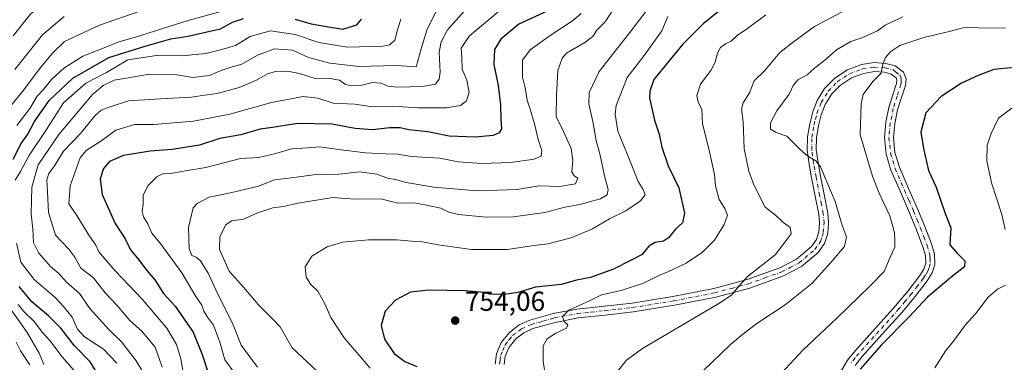
# Model space of a CAD drawing. Units: metres. Extents: x 624170 to 627615, y 4748060 to 4750436.
# Drawn here: x 625944 to 626302, y 4748774 to 4748899 of the extents above; entities that cross this region are included whole.
import ezdxf

# ---------------------------------------------------------------- set-up
doc = ezdxf.new("R2010")
doc.units = ezdxf.units.M
doc.header["$MEASUREMENT"] = 0
doc.linetypes.add('DGN Style 4', pattern=[2.638475, 1.318413, -0.659207, 0.001648, -0.659207])
for name, color, linetype, lineweight in [('Curva de nivel maestra', 30, 'Continuous', 30), ('Curva de nivel normal', 30, 'Continuous', 0), ('Pista no pavimentada Cxs', 111, 'Continuous', 0), ('Pista no pavimentada eje', 91, 'DGN Style 4', 0), ('Punto de cota en terreno', 7, 'Continuous', 0), ('Rótulo de punto de cota en terreno', 7, 'Continuous', 0), ('Suelo desnudo CxS', 253, 'Continuous', 0)]:
    doc.layers.add(name, color=color, linetype=linetype, lineweight=lineweight)
doc.styles.add('Style-Arial', font='txt')

# ---------------------------------------------------------------- blocks, each defined once
blk = doc.blocks.new('5PATER')
at = {"layer": 'Suelo desnudo CxS', "linetype": 'Continuous', "lineweight": 0}
h = blk.add_hatch(color=51, dxfattribs=at)
edge = h.paths.add_edge_path()
edge.add_ellipse((0, 0), major_axis=(-0.11, -0.111), ratio=0.999422, start_angle=0, end_angle=360)

msp = doc.modelspace()

# ---------------------------------------------------------------- linework, layer by layer
at = {"layer": 'Curva de nivel maestra', "color": 30, "linetype": 'Continuous', "lineweight": 30, "flags": 128}
for points, elevation in [([(626136.07, 4748902.0901), (626125.5, 4748897.2301), (626118.93, 4748891.7201), (626116.71, 4748888.0101), (626116.37, 4748882.5901), (626118, 4748874.9501), (626118.8, 4748867.9701), (626118.95, 4748862.7801), (626119.26, 4748859.2201), (626118.38, 4748857.7901), (626116.21, 4748856.8501), (626109.67, 4748856.1401), (626100.21, 4748856.5901), (626092.45, 4748858.0901), (626085.58, 4748858.8401), (626082.38, 4748859.6301), (626078.69, 4748859.6301), (626072.35, 4748858.8401), (626066.11, 4748859.2901), (626057.57, 4748860.9001), (626045.28, 4748861.1401), (626036.03, 4748859.7201), (626031.61, 4748859.1201), (626024.58, 4748856.9901), (626016.91, 4748855.7601), (626009.58, 4748853.2601), (625999.58, 4748851.6501), (625991.58, 4748851.1601), (625981.91, 4748849.5301), (625976.92, 4748847.3501), (625974.71, 4748844.7901), (625973.46, 4748841.0701), (625974.2, 4748835.4001), (625978.98, 4748824.8001), (625982.6, 4748819.2801), (625984.46, 4748815.2801), (625986.88, 4748812.3601), (625990.42, 4748807.8001), (625993.35, 4748804.3801), (625996.43, 4748799.4701), (626000.65, 4748794.8101), (626007.22, 4748785.3301), (626010.54, 4748777.3301), (626012.68, 4748770.6401)], 725), ([(626200.91, 4748904.1301), (626192.58, 4748897.4501), (626185.09, 4748889.9201), (626179.5, 4748883.1701), (626174.54, 4748877.0701), (626173.03, 4748872.8901), (626172.97, 4748870.4501), (626174.76, 4748862.3001), (626176.52, 4748857.2501), (626177.44, 4748852.5601), (626179.72, 4748845.7801), (626183.57, 4748837.8001), (626185.64, 4748828.6401), (626184.92, 4748825.0701), (626182.41, 4748822.7401), (626179.86, 4748819.6201), (626178.07, 4748818.4501), (626174.95, 4748817.9601), (626172.72, 4748816.5701), (626170.28, 4748813.5501), (626166.25, 4748811.5801), (626159.91, 4748808.2601), (626151.58, 4748805.2301), (626146.48, 4748804.2101), (626140.84, 4748802.7501), (626131.54, 4748801.7501), (626125.17, 4748799.8201), (626120.3, 4748799.0101), (626115.03, 4748799.1601), (626111.57, 4748799.9401), (626106.03, 4748800.3501), (626092.71, 4748800.6201), (626086.14, 4748799.8801), (626080.69, 4748797.0101), (626076.94, 4748793.0501), (626075.52, 4748787.7901), (626076.69, 4748782.8201), (626080.2, 4748777.6501), (626084.16, 4748774.7101), (626088.44, 4748772.9301)], 750), ([(625941.91, 4748848.2001), (625944.73, 4748853.8501), (625947.23, 4748857.2701), (625949.61, 4748861.8201), (625954.97, 4748869.4801), (625963.58, 4748877.5601), (625976.58, 4748885.0801), (625989.81, 4748889.2001), (625999.17, 4748891.9001), (626005.48, 4748892.8501), (626013.25, 4748894.6701), (626017.12, 4748895.5201), (626021.48, 4748897.9401), (626025.5, 4748899.3301)], 700), ([(626044.23, 4748899.0701), (626050.13, 4748897.3201), (626054.96, 4748896.4401), (626061.65, 4748895.3601), (626066.62, 4748896.9901), (626068.42, 4748899.0701)], 700), ([(626309.08, 4748881.8601), (626297.97, 4748880.7801), (626292.26, 4748878.6101), (626286.25, 4748875.8201), (626278.91, 4748871.0001), (626273.3, 4748865.0101), (626271.44, 4748857.9801), (626272.5, 4748852.0901), (626274.24, 4748844.1301), (626277.07, 4748838.0001), (626280.3, 4748828.4601), (626282.32, 4748823.2101), (626281.99, 4748817.0701), (626284.66, 4748814.1301), (626287.43, 4748811.3201), (626287.32, 4748809.0901), (626283.12, 4748805.8701), (626273.91, 4748798.1101), (626267.25, 4748790.9301), (626257.23, 4748780.7401), (626249.51, 4748771.9501)], 775), ([(625971.83, 4748771.4701), (625969.82, 4748774.6001), (625964.14, 4748780.4501), (625959.14, 4748786.8201), (625954.77, 4748791.3701), (625948.7, 4748796.3801), (625944.1, 4748801.9401)], 700)]:
    msp.add_lwpolyline(points, dxfattribs=dict(at, elevation=elevation))
at = {"layer": 'Curva de nivel normal', "color": 30, "linetype": 'Continuous', "lineweight": 0, "flags": 128}
for points, elevation in [([(625941.92, 4748892.95), (625948.01, 4748900.74), (625954.47, 4748906.66), (625966.58, 4748912.88), (625971.25, 4748914.12), (625978.87, 4748916.42), (625988.89, 4748918.62), (626000.2, 4748919.69), (626006.08, 4748919.22), (626008.83, 4748919.64), (626008.38, 4748921.1), (626006.6, 4748922.68), (626003.9, 4748925.31), (625998.56, 4748929.71), (625992.6, 4748936.73), (625986.23, 4748943.09), (625978.98, 4748948.82), (625972.95, 4748953.27), (625964.58, 4748960.82), (625958.94, 4748962.45), (625951.87, 4748965.86), (625937.8, 4748968.79)], 680), ([(626178.46, 4748910.88), (626165.37, 4748893.6), (626154.73, 4748879.99), (626151.02, 4748872.38), (626150.87, 4748868.31), (626152.4, 4748861.88), (626153.6, 4748854.92), (626154.95, 4748850.11), (626156.65, 4748842.14), (626157.89, 4748837.19), (626157.63, 4748835.2), (626155.13, 4748833.83), (626147.67, 4748831.68), (626142.2, 4748830.72), (626134.96, 4748828.79), (626123.49, 4748827.3), (626113.7, 4748827.19), (626103.62, 4748828.11), (626100.13, 4748828.95), (626097.19, 4748830.45), (626091.42, 4748831.65), (626087.36, 4748832.29), (626081.55, 4748832.25), (626075.34, 4748833.75), (626066.25, 4748833.69), (626062.58, 4748833.91), (626057.91, 4748834.34), (626045.21, 4748832.23), (626040.1, 4748831.02), (626036.21, 4748830.5), (626030.73, 4748828.66), (626025.52, 4748826.45), (626021.21, 4748825.84), (626019.16, 4748824.34), (626016.96, 4748820.1), (626016.77, 4748815.38), (626020.35, 4748807.51), (626025.57, 4748801.68), (626031.02, 4748795.29), (626036.11, 4748790.22), (626038.79, 4748787.28), (626043.21, 4748779.7), (626052.46, 4748770.94)], 740), ([(625940.94, 4748867.49), (625945.25, 4748872.76), (625951.91, 4748881.55), (625956.25, 4748886.79), (625960.58, 4748890.92), (625973.25, 4748896.86), (625988.26, 4748902.04)], 690), ([(625943.18, 4748860.38), (625947.97, 4748866.64), (625950.65, 4748871.06), (625952.95, 4748873.48), (625955.81, 4748877.07), (625960.22, 4748881.19), (625967.12, 4748885.55), (625975.58, 4748888.88), (625980.25, 4748890.84), (625986.33, 4748892.44), (626005.39, 4748898.52), (626022.58, 4748903.23)], 695), ([(625988.68, 4748771.39), (625986.5, 4748774.99), (625981.2, 4748781.85), (625976.61, 4748786.36), (625969.76, 4748793.99), (625965.91, 4748799.42), (625961.24, 4748803.5), (625958.42, 4748806.67), (625955.44, 4748809.2), (625951.2, 4748814.12), (625949.31, 4748817.97), (625949, 4748822.81), (625948.4, 4748828.4), (625948.71, 4748838.07), (625950.9, 4748846.19), (625958.48, 4748857.21), (625970.65, 4748871.64), (625974.58, 4748874.95), (625978.58, 4748876.94), (625991.48, 4748879.02), (626001.28, 4748878.83), (626007.15, 4748877.85), (626013.21, 4748878.61), (626016.82, 4748880.16), (626020.58, 4748881.46), (626024.91, 4748882.68), (626030.58, 4748885.97), (626036.76, 4748888.27), (626043.31, 4748887.74), (626049.1, 4748885.14), (626056.91, 4748883), (626067.58, 4748881.82), (626080.72, 4748882.15), (626086.79, 4748881.82), (626088.17, 4748881.68), (626090, 4748888.25), (626092.07, 4748895.03), (626095.38, 4748901.72)], 710), ([(625995.95, 4748772.68), (625994.9, 4748775.78), (625993.4, 4748779.89), (625990.87, 4748783.02), (625988.61, 4748785.76), (625984.33, 4748789.49), (625979.5, 4748795.19), (625975.34, 4748799.64), (625971.06, 4748805.09), (625966.48, 4748808.68), (625964.32, 4748812.61), (625962.14, 4748815.53), (625957.26, 4748820.57), (625954.67, 4748828.84), (625954.36, 4748836.34), (625954.15, 4748840.7), (625954.78, 4748842.99), (625956.84, 4748845.72), (625960.11, 4748851.09), (625966.32, 4748857.49), (625971.53, 4748863.92), (625973.83, 4748866), (625977.07, 4748867.22), (625983.72, 4748869.41), (625995.43, 4748870.06), (626006.61, 4748870.76), (626011.3, 4748871.46), (626015.98, 4748872), (626023.99, 4748874.23), (626030.25, 4748876.91), (626034.25, 4748879.24), (626037.11, 4748879.99), (626041.47, 4748880.12), (626045.8, 4748879.29), (626051.88, 4748877.37), (626056.99, 4748877.48), (626060.36, 4748876.86), (626062.53, 4748875.37), (626064.72, 4748874.83), (626068.53, 4748875.04), (626072.4, 4748876.03), (626075.46, 4748875.83), (626077.93, 4748874.75), (626081.55, 4748874.38), (626090.48, 4748874.56), (626095.2, 4748875.48), (626096.61, 4748877.26), (626096.96, 4748879.75), (626096.58, 4748887.07), (626097.3, 4748890.79), (626099.62, 4748895.2), (626105.73, 4748902.09)], 715), ([(626003.64, 4748770.8), (626002.76, 4748775.67), (626001.19, 4748780.88), (625997.74, 4748786.78), (625988.68, 4748797.39), (625978.89, 4748807.61), (625972.99, 4748814.55), (625971.9, 4748816.94), (625969.64, 4748820.2), (625965, 4748827.69), (625962.07, 4748832.02), (625962.58, 4748838.52), (625966.2, 4748848.74), (625968.35, 4748851.32), (625973.73, 4748854.75), (625979.16, 4748858.72), (625985.91, 4748860.75), (625992.91, 4748860.78), (626007.39, 4748861.99), (626020.5, 4748864.5), (626035.73, 4748868.73), (626047.19, 4748870.91), (626052.5, 4748870.37), (626058.14, 4748868.54), (626066.01, 4748868.16), (626072.48, 4748867.21), (626079.68, 4748867.42), (626089.04, 4748866.8), (626099.25, 4748866.86), (626104.27, 4748867.69), (626106.54, 4748869.35), (626107.44, 4748872.52), (626106.61, 4748876.89), (626104.87, 4748880.9), (626104.81, 4748884.98), (626104.56, 4748888.55), (626107.55, 4748892.96), (626119.34, 4748902.75)], 720), ([(626148.14, 4748901.07), (626145, 4748898.41), (626136.88, 4748893.14), (626129.57, 4748887.95), (626126.87, 4748884.12), (626126.82, 4748877.98), (626127.86, 4748874.06), (626128.48, 4748869.65), (626129.62, 4748866.4), (626131.17, 4748861.07), (626132.51, 4748855.4), (626133.88, 4748851.4), (626133.63, 4748849.27), (626131.1, 4748848.16), (626122.47, 4748847), (626112.15, 4748846.6), (626103.45, 4748847.27), (626096.81, 4748848.61), (626086.43, 4748849.15), (626081.56, 4748850.02), (626077.04, 4748850.09), (626069.82, 4748850.55), (626059.97, 4748851.68), (626053.21, 4748852.7), (626048.94, 4748852.31), (626042.93, 4748851.95), (626037.3, 4748850.2), (626031.09, 4748848.76), (626024.48, 4748848.39), (626011.85, 4748845.23), (626004.48, 4748843.95), (625999.15, 4748843.02), (625996.2, 4748842.92), (625994.15, 4748841.94), (625990.92, 4748838.68), (625989.09, 4748835.17), (625989.1, 4748831.92), (625988.76, 4748829.24), (625989.18, 4748827.26), (625990.8, 4748824.78), (625992.21, 4748821.38), (625995.6, 4748817.2), (626003.07, 4748806.89), (626008.21, 4748798.36), (626010.36, 4748795.13), (626011.1, 4748793.03), (626012.44, 4748790.82), (626014.63, 4748787.91), (626016.93, 4748781.7), (626018.75, 4748775.32), (626022.53, 4748770.31)], 730), ([(626160.7, 4748904.01), (626156.9, 4748898.07), (626153.79, 4748895.01), (626152.38, 4748892.78), (626149.44, 4748890.5), (626142.82, 4748886.69), (626141.25, 4748884.93), (626139.67, 4748880.4), (626139.17, 4748871.4), (626139.1, 4748863.74), (626141.66, 4748858.46), (626144.47, 4748852.11), (626145.17, 4748847.66), (626144.8, 4748843.63), (626145.65, 4748842.14), (626146.94, 4748841.34), (626146.08, 4748839.3), (626140.34, 4748838.22), (626132.89, 4748838.49), (626124.91, 4748837.24), (626110.39, 4748836.69), (626094.62, 4748837.98), (626084.62, 4748839.78), (626080.76, 4748840.87), (626078.23, 4748841.19), (626073.98, 4748842.75), (626067.59, 4748843.63), (626060.09, 4748842.74), (626050.91, 4748842.51), (626042.95, 4748841.37), (626036.74, 4748840.69), (626030.95, 4748838.43), (626026.37, 4748837.33), (626020.75, 4748835.96), (626013, 4748834.4), (626008.7, 4748832.15), (626007.21, 4748830.48), (626005.54, 4748823.4), (626005.85, 4748815.67), (626006.74, 4748813.17), (626008.38, 4748812.64), (626009.86, 4748811.29), (626012.64, 4748806.8), (626016.2, 4748799.14), (626021.55, 4748788.69), (626024.7, 4748780.67), (626030.6, 4748772.66)], 735), ([(626242.96, 4748901.67), (626232.84, 4748896.39), (626225.25, 4748890.85), (626220.25, 4748886.87), (626214.88, 4748880.37), (626210.97, 4748876.61), (626209.22, 4748872.26), (626207, 4748868.61), (626206.39, 4748866.3), (626207, 4748861.73), (626207.38, 4748852), (626209.04, 4748843.8), (626210.86, 4748838.9), (626214.98, 4748830.8), (626218.74, 4748827.9), (626221.22, 4748825.45), (626224, 4748823.39), (626224.4, 4748821.14), (626222.55, 4748818.62), (626218.56, 4748813.5), (626208.52, 4748805.58), (626204.75, 4748801.31), (626202.69, 4748798.77), (626198.08, 4748795.76), (626170.42, 4748779.51), (626164.57, 4748775.19), (626159.9, 4748769.29)], 760), ([(625960.4, 4748900.02), (625952.58, 4748893.29), (625942.43, 4748880.74)], 685), ([(625942.58, 4748840.61), (625944.58, 4748843.74), (625947.55, 4748849.36), (625953.94, 4748858.97), (625960.17, 4748868.68), (625968.29, 4748875.82), (625975.79, 4748879.69), (625983.46, 4748884.32), (625993.96, 4748885.9), (626003.09, 4748885.66), (626011.82, 4748886.52), (626017.7, 4748888.05), (626022.61, 4748889.49), (626027.98, 4748892.77), (626035.34, 4748894.78), (626044.31, 4748893.46), (626052.83, 4748890.5), (626063.26, 4748888.9), (626076.2, 4748889.21), (626078.6, 4748889.73), (626080.49, 4748891.38), (626081.39, 4748895.13), (626082.62, 4748898.99)], 705), ([(626179.63, 4748900.05), (626177.39, 4748894.8), (626171.01, 4748885.83), (626164.82, 4748877.85), (626160.8, 4748867.68), (626160.44, 4748864.56), (626161.47, 4748858.4), (626165.84, 4748847.74), (626168.86, 4748840.11), (626170.68, 4748837.24), (626171.41, 4748835.19), (626169.73, 4748833.05), (626164.36, 4748829.46), (626158.43, 4748826.58), (626152.28, 4748822.9), (626144.49, 4748819.58), (626135.98, 4748817.43), (626131.08, 4748816.88), (626121.24, 4748815.43), (626108.36, 4748815.36), (626096.23, 4748817.04), (626090.58, 4748818.21), (626086.58, 4748818.37), (626081.23, 4748818.89), (626070.91, 4748818.88), (626061.53, 4748818.05), (626055.86, 4748816.37), (626050.29, 4748813.02), (626047.92, 4748809.07), (626048.23, 4748805.3), (626050.01, 4748802.64), (626052.47, 4748800.3), (626055.16, 4748795.4), (626057.18, 4748790.68), (626062.09, 4748783.34), (626071.52, 4748772.27)], 745), ([(626215.15, 4748900.57), (626208.52, 4748895.68), (626204.82, 4748893.15), (626202.58, 4748891), (626200.58, 4748890.06), (626198.74, 4748888.7), (626197.61, 4748886.68), (626196.85, 4748883.4), (626195.23, 4748880.4), (626191.45, 4748875.4), (626190.19, 4748871.36), (626190.63, 4748868.88), (626191.9, 4748866.39), (626192.2, 4748861.02), (626194.67, 4748851.49), (626196.5, 4748842.66), (626196.87, 4748838.46), (626198.27, 4748833.59), (626200.33, 4748830.3), (626201.23, 4748827.9), (626200.12, 4748824.48), (626196.59, 4748818.79), (626192.25, 4748814.46), (626186.25, 4748810.47), (626179.58, 4748807.26), (626176.04, 4748805.88), (626170.73, 4748803.14), (626162.7, 4748800.47), (626155.57, 4748798.91), (626151.13, 4748796.71), (626143.62, 4748793.4), (626141.32, 4748791.07), (626142, 4748789.23), (626143.28, 4748788.03), (626142.84, 4748786.89), (626138.92, 4748785.07), (626135.78, 4748783), (626134.36, 4748780.37), (626134.3, 4748774.79), (626136.04, 4748764.2)], 755), ([(626264.9, 4748899.93), (626258.58, 4748896.9), (626255.7, 4748894.83), (626250.05, 4748892.26), (626246.03, 4748890.91), (626240.91, 4748887.92), (626236.58, 4748884.19), (626232.91, 4748881.2), (626230.21, 4748878.81), (626226.85, 4748877), (626225.18, 4748874.99), (626223.66, 4748871.79), (626219.24, 4748865.78), (626216.88, 4748861.43), (626216.89, 4748859.15), (626218.91, 4748857.9), (626222.86, 4748856.58), (626227.55, 4748851.82), (626229.59, 4748850.06), (626231.1, 4748848.97), (626233.4, 4748847.55), (626235.02, 4748845.37), (626240.33, 4748832.87), (626242.62, 4748825), (626244.43, 4748819.91), (626243.72, 4748816.46), (626238.75, 4748810.74), (626231.9, 4748803.09), (626222.23, 4748795.28), (626211.91, 4748788.49), (626206.88, 4748784.64), (626202.38, 4748780.93), (626192.34, 4748771.17)], 765), ([(626302.25, 4748895.71), (626292.56, 4748895.87), (626287.67, 4748896.08), (626281.83, 4748894.58), (626272.58, 4748892.43), (626263.91, 4748889.51), (626260.56, 4748887.33), (626258.66, 4748885.13), (626257.73, 4748882.74), (626257.03, 4748879.4), (626254.08, 4748876.4), (626250.59, 4748871.74), (626249.84, 4748868.4), (626249.48, 4748857.07), (626253.92, 4748842.08), (626256.38, 4748835.82), (626260.25, 4748827.62), (626261.87, 4748821.61), (626261.99, 4748818.47), (626262.07, 4748816.28), (626260.4, 4748812.62), (626258.2, 4748807.38), (626252.91, 4748802.04), (626240.88, 4748790.3), (626228.62, 4748778.84), (626219.22, 4748768.74)], 770), ([(626302.14, 4748822.63), (626300.93, 4748828.08), (626297.17, 4748839.66), (626295.49, 4748847.64), (626295.6, 4748853.34), (626296.97, 4748857.53), (626299.71, 4748863.07), (626304.48, 4748866.7)], 780), ([(625979.48, 4748774.18), (625974.64, 4748779.16), (625967.84, 4748783.66), (625965.3, 4748786.48), (625963.27, 4748790.87), (625960.12, 4748794.74), (625957.09, 4748798), (625949.49, 4748804.48), (625944.72, 4748810.84), (625943.08, 4748817.66)], 705), ([(626276.54, 4748772.38), (626280.52, 4748778.78), (626283.33, 4748782.07), (626287.66, 4748788.07), (626291.32, 4748792.07), (626295.96, 4748798.07), (626299.28, 4748800.96), (626302.19, 4748802.49)], 780), ([(625952.97, 4748773.62), (625951.3, 4748777.79), (625946.96, 4748785.31), (625941.11, 4748793.45)], 690), ([(625964.46, 4748770.91), (625959.69, 4748776.46), (625955.15, 4748782.31), (625952.44, 4748785.35), (625949.62, 4748789.11), (625945.6, 4748792.98), (625943.75, 4748795.46)], 695), ([(625942.93, 4748781.75), (625944.58, 4748778.55), (625947.9, 4748773.58)], 685)]:
    msp.add_lwpolyline(points, dxfattribs=dict(at, elevation=elevation))
at = {"layer": 'Pista no pavimentada Cxs', "color": 111, "linetype": 'Continuous', "lineweight": 0}
for points in [[(626116.8801, 4748773.8101, 754.5729), (626117.3901, 4748777.5001, 756.5013), (626119.1401, 4748781.6801, 754.587), (626122.1201, 4748785.3101, 756.7194), (626125.6101, 4748787.9901, 758.2816), (626129.4801, 4748789.7201, 758.34), (626137.9501, 4748792.1201, 759.6488), (626146.5101, 4748793.7601, 760.0815), (626156.5601, 4748794.8201, 758.906), (626166.6001, 4748795.9301, 761.3588), (626181.4801, 4748798.3601, 760.7489), (626196.3001, 4748801.2401, 762.2943), (626208.4301, 4748804.5001, 763.4422), (626220.3001, 4748808.7901, 762.6322), (626226.3801, 4748811.9001, 762.6012), (626231.7601, 4748816.4701, 763.1799), (626233.5401, 4748819.0101, 763.6298), (626234.4501, 4748821.8501, 764.2069), (626234.7101, 4748825.0301, 764.7645), (626234.4501, 4748828.1901, 765.2459), (626233.1301, 4748834.7801, 765.5533), (626231.8201, 4748841.3701, 766.1829), (626230.9401, 4748846.4301, 767.8398), (626230.2201, 4748851.4801, 768.3183), (626230.3001, 4748856.2701, 769.99), (626231.1201, 4748861.0801, 770.2835), (626232.2201, 4748865.3501, 769.9991), (626233.8701, 4748869.4701, 770.2523), (626236.5401, 4748873.8701, 771.4335), (626240.2101, 4748877.6601, 772.3632), (626244.8601, 4748880.6301, 770.8588), (626249.9301, 4748882.5201, 771.0742), (626254.3701, 4748883.2501, 771.0504), (626258.8301, 4748882.9701, 770.5824), (626262.2101, 4748882.0701, 770.5752), (626265.1701, 4748879.7701, 771.4774), (626266.1101, 4748877.3701, 771.6097), (626265.8701, 4748874.9701, 773.0516), (626264.4501, 4748870.5901, 773.4536), (626263.0501, 4748866.1401, 772.84), (626262.0101, 4748861.1201, 772.7866), (626261.5201, 4748856.0901, 772.9738), (626262.0801, 4748850.6701, 773.5332), (626263.6901, 4748845.3401, 774.6142), (626267.0201, 4748837.6001, 774.4259), (626270.3501, 4748829.9801, 776.1464), (626272.8901, 4748823.7301, 775.0045), (626275.3401, 4748817.4301, 776.8931), (626276.4201, 4748813.7101, 775.4989), (626276.5601, 4748809.9501, 774.448), (626275.5701, 4748806.8901, 774.731), (626273.8001, 4748804.0601, 775.2896), (626269.3701, 4748798.3101, 775.2446), (626264.7801, 4748792.7901, 774.3798), (626257.5001, 4748784.7001, 774.4868), (626250.1901, 4748776.6001, 774.7584), (626247.5901, 4748773.3201, 774.8182)], [(626116.8801, 4748773.8101, 754.5729), (626117.3901, 4748777.5001, 756.5013), (626119.1401, 4748781.6801, 754.587), (626122.1201, 4748785.3101, 756.7194), (626125.6101, 4748787.9901, 758.2816), (626129.4801, 4748789.7201, 758.34), (626137.9501, 4748792.1201, 759.6488), (626146.5101, 4748793.7601, 760.0815), (626156.5601, 4748794.8201, 758.906), (626166.6001, 4748795.9301, 761.3588), (626181.4801, 4748798.3601, 760.7489), (626196.3001, 4748801.2401, 762.2943), (626208.4301, 4748804.5001, 763.4422), (626220.3001, 4748808.7901, 762.6322), (626226.3801, 4748811.9001, 762.6012), (626231.7601, 4748816.4701, 763.1799), (626233.5401, 4748819.0101, 763.6298), (626234.4501, 4748821.8501, 764.2069), (626234.7101, 4748825.0301, 764.7645), (626234.4501, 4748828.1901, 765.2459), (626233.1301, 4748834.7801, 765.5533), (626231.8201, 4748841.3701, 766.1829), (626230.9401, 4748846.4301, 767.8398), (626230.2201, 4748851.4801, 768.3183), (626230.3001, 4748856.2701, 769.99), (626231.1201, 4748861.0801, 770.2835), (626232.2201, 4748865.3501, 769.9991), (626233.8701, 4748869.4701, 770.2523), (626236.5401, 4748873.8701, 771.4335), (626240.2101, 4748877.6601, 772.3632), (626244.8601, 4748880.6301, 770.8588), (626249.9301, 4748882.5201, 771.0742), (626254.3701, 4748883.2501, 771.0504), (626258.8301, 4748882.9701, 770.5824), (626262.2101, 4748882.0701, 770.5752), (626265.1701, 4748879.7701, 771.4774), (626266.1101, 4748877.3701, 771.6097), (626265.8701, 4748874.9701, 773.0516), (626264.4501, 4748870.5901, 773.4536), (626263.0501, 4748866.1401, 772.84), (626262.0101, 4748861.1201, 772.7866), (626261.5201, 4748856.0901, 772.9738), (626262.0801, 4748850.6701, 773.5332), (626263.6901, 4748845.3401, 774.6142), (626267.0201, 4748837.6001, 774.4259), (626270.3501, 4748829.9801, 776.1464), (626272.8901, 4748823.7301, 775.0045), (626275.3401, 4748817.4301, 776.8931), (626276.4201, 4748813.7101, 775.4989), (626276.5601, 4748809.9501, 774.448), (626275.5701, 4748806.8901, 774.731), (626273.8001, 4748804.0601, 775.2896), (626269.3701, 4748798.3101, 775.2446), (626264.7801, 4748792.7901, 774.3798), (626257.5001, 4748784.7001, 774.4868), (626250.1901, 4748776.6001, 774.7584), (626247.5901, 4748773.3201, 774.8182)], [(626242.3501, 4748770.8801, 773.8763), (626244.9101, 4748775.1701, 774.3584), (626247.7001, 4748778.7001, 774.3962), (626255.0801, 4748786.8701, 774.4748), (626262.3201, 4748794.9201, 775.7646), (626266.8301, 4748800.3501, 775.8105), (626271.1301, 4748805.9101, 775.5148), (626272.5901, 4748808.2701, 774.3968), (626273.2901, 4748810.4001, 773.7856), (626273.1901, 4748813.1901, 773.2503), (626272.2601, 4748816.3901, 772.979), (626269.8601, 4748822.5201, 775.6143), (626267.3501, 4748828.7101, 776.4196), (626264.0401, 4748836.3001, 776.012), (626260.6301, 4748844.2201, 774.5737), (626258.8801, 4748850.0201, 773.4972), (626258.2501, 4748856.0801, 773.0094), (626258.7901, 4748861.6101, 773.6798), (626259.9001, 4748866.9601, 773.3886), (626261.3501, 4748871.5801, 771.8174), (626262.6701, 4748875.6401, 770.9302), (626262.8001, 4748876.9101, 770.729), (626262.4701, 4748877.7501, 770.5228), (626260.7301, 4748879.0901, 770.3941), (626258.3001, 4748879.7401, 770.1579), (626254.5301, 4748879.9801, 770.1892), (626250.7701, 4748879.3601, 769.9805), (626246.3201, 4748877.7001, 769.1105), (626242.2801, 4748875.1201, 769.5246), (626239.1301, 4748871.8701, 769.2991), (626236.7901, 4748868.0101, 768.0822), (626235.3201, 4748864.3301, 768.5778), (626234.3001, 4748860.4001, 769.0619), (626233.5501, 4748855.9701, 768.3742), (626233.4801, 4748851.6901, 766.8458), (626234.1601, 4748846.9301, 767.1451), (626235.0201, 4748841.9701, 766.1798), (626236.3201, 4748835.4101, 765.1456), (626237.6701, 4748828.6401, 765.1831), (626237.9701, 4748825.0301, 765.1285), (626237.6601, 4748821.2201, 764.2791), (626236.4901, 4748817.5501, 763.5962), (626234.1801, 4748814.2601, 763.5518), (626228.2001, 4748809.1801, 763.74), (626221.6001, 4748805.8101, 762.1844), (626209.4101, 4748801.3901, 762.3468), (626197.0301, 4748798.0701, 760.2304), (626182.0501, 4748795.1601, 758.9478), (626167.0501, 4748792.7101, 758.0382), (626156.9101, 4748791.5801, 757.3123), (626146.9901, 4748790.5401, 757.7061), (626138.7001, 4748788.9501, 756.7271), (626130.6001, 4748786.6601, 755.8606), (626127.2901, 4748785.1801, 756.1051), (626124.4001, 4748782.9601, 754.5663), (626121.9601, 4748779.9801, 754.1162), (626120.5501, 4748776.6301, 754.8096), (626120.1401, 4748773.7001, 754.3403)], [(626242.3501, 4748770.8801, 773.8763), (626244.9101, 4748775.1701, 774.3584), (626247.7001, 4748778.7001, 774.3962), (626255.0801, 4748786.8701, 774.4748), (626262.3201, 4748794.9201, 775.7646), (626266.8301, 4748800.3501, 775.8105), (626271.1301, 4748805.9101, 775.5148), (626272.5901, 4748808.2701, 774.3968), (626273.2901, 4748810.4001, 773.7856), (626273.1901, 4748813.1901, 773.2503), (626272.2601, 4748816.3901, 772.979), (626269.8601, 4748822.5201, 775.6143), (626267.3501, 4748828.7101, 776.4196), (626264.0401, 4748836.3001, 776.012), (626260.6301, 4748844.2201, 774.5737), (626258.8801, 4748850.0201, 773.4972), (626258.2501, 4748856.0801, 773.0094), (626258.7901, 4748861.6101, 773.6798), (626259.9001, 4748866.9601, 773.3886), (626261.3501, 4748871.5801, 771.8174), (626262.6701, 4748875.6401, 770.9302), (626262.8001, 4748876.9101, 770.729), (626262.4701, 4748877.7501, 770.5228), (626260.7301, 4748879.0901, 770.3941), (626258.3001, 4748879.7401, 770.1579), (626254.5301, 4748879.9801, 770.1892), (626250.7701, 4748879.3601, 769.9805), (626246.3201, 4748877.7001, 769.1105), (626242.2801, 4748875.1201, 769.5246), (626239.1301, 4748871.8701, 769.2991), (626236.7901, 4748868.0101, 768.0822), (626235.3201, 4748864.3301, 768.5778), (626234.3001, 4748860.4001, 769.0619), (626233.5501, 4748855.9701, 768.3742), (626233.4801, 4748851.6901, 766.8458), (626234.1601, 4748846.9301, 767.1451), (626235.0201, 4748841.9701, 766.1798), (626236.3201, 4748835.4101, 765.1456), (626237.6701, 4748828.6401, 765.1831), (626237.9701, 4748825.0301, 765.1285), (626237.6601, 4748821.2201, 764.2791), (626236.4901, 4748817.5501, 763.5962), (626234.1801, 4748814.2601, 763.5518), (626228.2001, 4748809.1801, 763.74), (626221.6001, 4748805.8101, 762.1844), (626209.4101, 4748801.3901, 762.3468), (626197.0301, 4748798.0701, 760.2304), (626182.0501, 4748795.1601, 758.9478), (626167.0501, 4748792.7101, 758.0382), (626156.9101, 4748791.5801, 757.3123), (626146.9901, 4748790.5401, 757.7061), (626138.7001, 4748788.9501, 756.7271), (626130.6001, 4748786.6601, 755.8606), (626127.2901, 4748785.1801, 756.1051), (626124.4001, 4748782.9601, 754.5663), (626121.9601, 4748779.9801, 754.1162), (626120.5501, 4748776.6301, 754.8096), (626120.1401, 4748773.7001, 754.3403)]]:
    msp.add_polyline3d(points, dxfattribs=at)
at = {"layer": 'Pista no pavimentada eje', "color": 91, "linetype": 'DGN Style 4', "lineweight": 0}
msp.add_polyline3d([(626118.5101, 4748773.7551, 754.2137), (626118.7151, 4748775.2201, 754.8563), (626118.9701, 4748777.0651, 755.5368), (626119.6751, 4748778.7401, 755.101), (626120.5501, 4748780.8301, 754.4336), (626122.0401, 4748782.6451, 754.1079), (626123.2601, 4748784.1351, 755.5605), (626126.4501, 4748786.5851, 757.0959), (626130.0401, 4748788.1901, 756.8465), (626134.2751, 4748789.3901, 757.1607), (626138.3251, 4748790.5351, 758.1603), (626146.7501, 4748792.1501, 758.6358), (626151.7751, 4748792.6801, 756.9818), (626156.7351, 4748793.2001, 757.5531), (626161.7551, 4748793.7551, 758.6624), (626166.8251, 4748794.3201, 759.7078), (626181.7651, 4748796.7601, 759.4599), (626196.6651, 4748799.6551, 761.2339), (626202.7301, 4748801.2851, 764.6253), (626208.9201, 4748802.9451, 762.2162), (626214.8551, 4748805.0901, 762.1153), (626220.9501, 4748807.3001, 761.9309), (626223.9901, 4748808.8551, 762.6793), (626227.2901, 4748810.5401, 763.0133), (626232.9701, 4748815.3651, 763.1285), (626235.0151, 4748818.2801, 763.5911), (626235.6001, 4748820.1151, 763.9294), (626236.0551, 4748821.5351, 764.1612), (626236.3401, 4748825.0301, 764.712), (626236.0601, 4748828.4151, 765.1366), (626235.3851, 4748831.8001, 765.2896), (626234.7251, 4748835.0951, 765.338), (626233.4201, 4748841.6701, 765.6668), (626232.5501, 4748846.6801, 766.3523), (626231.8501, 4748851.5851, 766.7244), (626231.9251, 4748856.1201, 768.3658), (626232.3351, 4748858.5251, 768.8285), (626232.7101, 4748860.7401, 769.0333), (626233.2201, 4748862.7051, 769.1444), (626233.7701, 4748864.8401, 769.211), (626235.3301, 4748868.7401, 769.1562), (626237.8351, 4748872.8701, 769.7906), (626241.2451, 4748876.3901, 770.6856), (626245.5901, 4748879.1651, 769.9714), (626250.3501, 4748880.9401, 770.492), (626254.4501, 4748881.6151, 770.4083), (626258.5651, 4748881.3551, 770.1396), (626261.4701, 4748880.5801, 770.4714), (626262.3401, 4748879.9101, 770.5524), (626263.8201, 4748878.7601, 770.9588), (626264.3725, 4748877.3501, 771.1045), (626264.3351, 4748875.9401, 771.6878), (626264.2701, 4748875.3051, 771.918), (626262.9001, 4748871.0851, 772.0014), (626261.4751, 4748866.5501, 772.7692), (626260.4001, 4748861.3651, 773.2171), (626259.8851, 4748856.0851, 772.9922), (626260.4801, 4748850.3451, 773.4696), (626262.1601, 4748844.7801, 773.6235), (626265.5301, 4748836.9501, 775.0125), (626267.1851, 4748833.1551, 774.5593), (626268.8501, 4748829.3451, 776.0112), (626270.1201, 4748826.2201, 775.8952), (626271.3751, 4748823.1251, 774.9275), (626272.5751, 4748820.0601, 773.6973), (626273.8001, 4748816.9101, 774.589), (626274.8051, 4748813.4501, 774.2918), (626274.8551, 4748812.0551, 773.9239), (626274.9251, 4748810.1751, 774.1558), (626274.4301, 4748808.6451, 774.3099), (626274.0801, 4748807.5801, 774.5124), (626273.1951, 4748806.1651, 774.7371), (626272.4651, 4748804.9851, 774.5849), (626270.2501, 4748802.1101, 775.3536), (626268.1001, 4748799.3301, 775.0723), (626265.8451, 4748796.6151, 775.1036), (626263.5501, 4748793.8551, 774.8347), (626256.2901, 4748785.7851, 774.3511), (626252.6351, 4748781.7351, 773.8867), (626248.9451, 4748777.6501, 774.2507), (626247.6451, 4748776.0101, 774.3151), (626246.2501, 4748774.2451, 774.4804)], dxfattribs=at)

# ---------------------------------------------------------------- block references
at = {"layer": 'Punto de cota en terreno', "color": 7, "linetype": 'Continuous', "lineweight": 0, "xscale": 10, "yscale": 10, "zscale": 10}
msp.add_blockref('5PATER', (626102.39, 4748789.59, 754.06), dxfattribs=at)

# ---------------------------------------------------------------- texts
at = {"layer": 'Rótulo de punto de cota en terreno', "color": 7, "linetype": 'Continuous', "lineweight": 0, "style": 'Style-Arial'}
msp.add_text('754,06', height=7, dxfattribs=at).set_placement((626105.9178, 4748793.1178))

doc.saveas('drawing.dxf')
